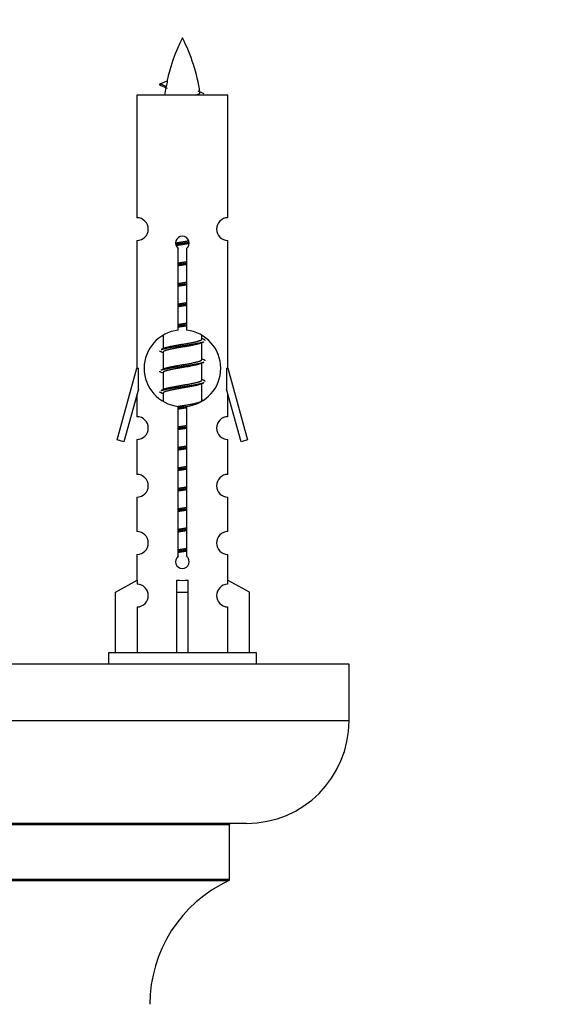
# Model space of a CAD drawing. Units: millimetres. Extents: x 0 to 1510, y 0 to 2720.
# Drawn here: x 1094 to 1142, y 1305 to 1391 of the extents above; entities that cross this region are included whole.
import ezdxf
from ezdxf import colors
from ezdxf.entities.mleader import LeaderData, LeaderLine
from ezdxf.math import Vec2, Vec3

# ---------------------------------------------------------------- set-up
doc = ezdxf.new("R2010")
doc.units = ezdxf.units.MM
doc.layers.add('DV5_Défaut', color=7, linetype='Continuous')
doc.layers.add('Défaut', color=7, linetype='Continuous')

# ---------------------------------------------------------------- blocks, each defined once
blk = doc.blocks.new('_DOT')
at = {"color": 0}
blk.add_line((0, 0), (-1, 0), dxfattribs=at)
at = {"color": 0, "const_width": 0.333}
blk.add_lwpolyline([(-0.1665, 0, 1), (0.1665, 0, 1)], format="xyb", close=True, dxfattribs=at)
blk = doc.blocks.new('SE4')
at = {"layer": 'DV5_Défaut', "color": 7, "linetype": 'Continuous'}
for p, q in [((1106.828, 1385.385), (1106.286, 1385.617)), ((1106.287, 1385.617), (1106.928, 1385.891)), ((1112.256, 1384.626), (1104.256, 1384.626)), ((1104.256, 1384.626), (1104.256, 1373.855)), ((1112.256, 1373.855), (1112.256, 1384.626)), ((1104.256, 1371.856), (1104.256, 1360.626)), ((1112.256, 1360.626), (1112.256, 1371.856)), ((1107.891, 1363.976), (1107.891, 1371.15)), ((1108.622, 1371.15), (1108.622, 1363.976)), ((1106.556, 1363.477), (1106.556, 1362.349)), ((1109.956, 1363.193), (1109.956, 1363.498)), ((1110.134, 1363.17), (1109.956, 1363.25)), ((1106.71, 1362.418), (1106.379, 1362.27)), ((1109.956, 1361.393), (1109.956, 1362.884)), ((1106.556, 1362.04), (1106.556, 1360.549)), ((1110.134, 1361.37), (1109.956, 1361.45)), ((1102.53, 1354.336), (1104.256, 1360.626)), ((1104.256, 1360.626), (1104.383, 1360.626)), ((1104.383, 1358.801), (1104.383, 1360.626)), ((1106.71, 1360.618), (1106.379, 1360.47)), ((1109.956, 1359.593), (1109.956, 1361.084)), ((1112.129, 1360.626), (1112.256, 1360.626)), ((1112.129, 1360.626), (1112.129, 1358.801)), ((1112.256, 1360.626), (1113.983, 1354.336)), ((1106.556, 1360.24), (1106.556, 1358.749)), ((1110.134, 1359.57), (1109.956, 1359.65)), ((1104.383, 1358.801), (1103.106, 1354.169)), ((1106.71, 1358.818), (1106.379, 1358.67)), ((1109.956, 1357.793), (1109.956, 1359.284)), ((1113.407, 1354.169), (1112.129, 1358.801)), ((1104.256, 1358.34), (1104.256, 1356.369)), ((1106.556, 1358.44), (1106.556, 1357.755)), ((1110.134, 1357.77), (1109.956, 1357.85)), ((1112.256, 1356.369), (1112.256, 1358.34)), ((1107.891, 1344.102), (1107.891, 1357.277)), ((1108.622, 1357.277), (1108.622, 1344.102)), ((1103.106, 1354.169), (1102.53, 1354.336)), ((1104.256, 1354.37), (1104.256, 1351.296)), ((1112.256, 1351.296), (1112.256, 1354.37)), ((1113.983, 1354.336), (1113.407, 1354.169)), ((1104.256, 1349.297), (1104.256, 1346.268)), ((1112.256, 1346.268), (1112.256, 1349.297)), ((1104.256, 1344.269), (1104.256, 1341.988)), ((1112.256, 1341.988), (1112.256, 1344.269)), ((1102.375, 1340.953), (1104.288, 1342.005)), ((1104.288, 1342.005), (1104.288, 1341.648)), ((1107.756, 1340.953), (1107.756, 1342.005)), ((1108.756, 1340.953), (1108.756, 1342.005)), ((1114.137, 1340.953), (1112.225, 1342.005)), ((1112.225, 1342.005), (1112.225, 1341.648)), ((1102.375, 1335.626), (1102.375, 1340.953)), ((1107.756, 1335.626), (1107.756, 1340.953)), ((1107.756, 1340.953), (1108.756, 1340.953)), ((1108.756, 1335.626), (1108.756, 1340.953)), ((1114.137, 1335.626), (1114.137, 1340.953)), ((1104.288, 1339.649), (1104.288, 1335.626)), ((1112.225, 1339.649), (1112.225, 1335.626)), ((1114.756, 1335.626), (1101.756, 1335.626)), ((1101.756, 1335.626), (1101.756, 1334.626)), ((1114.756, 1334.626), (1114.756, 1335.626)), ((1122.893, 1334.626), (1047.893, 1334.626)), ((1122.893, 1329.626), (1122.893, 1334.626)), ((1122.893, 1329.626), (1047.893, 1329.626)), ((1113.893, 1320.626), (1056.893, 1320.626)), ((1058.393, 1320.526), (1112.393, 1320.526)), ((1112.393, 1315.69), (1112.393, 1320.526)), ((1112.393, 1315.69), (1058.393, 1315.69)), ((1058.451, 1315.6), (1112.336, 1315.6))]:
    blk.add_line(p, q, dxfattribs=at)
for centre, radius, start, end in [((1122.011, 1382.62), 15.455, 152.87359, 167.97904), ((1094.502, 1382.62), 15.455, 8.3609, 27.12641), ((1090.432, 1349.515), 39.327, 65.16049, 66.07789), ((1122.011, 1382.62), 15.455, 169.84963, 172.53933), ((1122.008, 1411.666), 29.401, 245.05902, 246.17951), ((1104.256, 1372.856), 1, 269.99995, 89.99995), ((1112.256, 1372.856), 1, 90.00005, 270.00005), ((1108.256, 1371.626), 0.6, 307.50889, 232.49111), ((1108.256, 1360.626), 3.369, 96.2248, 263.7752), ((1108.256, 1360.626), 3.369, 276.2248, 83.7752), ((1127.738, 1323.266), 43.426, 113.91535, 114.3798), ((1088.667, 1322.213), 43.609, 65.78013, 66.03629), ((1127.738, 1321.466), 43.426, 113.91535, 114.3798), ((1088.667, 1320.413), 43.609, 65.78013, 66.03629), ((1127.738, 1319.666), 43.426, 113.91535, 114.3798), ((1088.667, 1318.613), 43.609, 65.78013, 66.03629), ((1104.256, 1355.37), 1, 269.99995, 89.99995), ((1112.256, 1355.37), 1, 90.00005, 270.00005), ((1104.256, 1350.297), 1, 269.99995, 89.99995), ((1112.256, 1350.297), 1, 90.00005, 270.00005), ((1104.256, 1345.269), 1, 269.99995, 89.99995), ((1112.256, 1345.269), 1, 90.00005, 270.00005), ((1108.256, 1343.626), 0.6, 127.50889, 52.49111), ((1104.256, 1340.648), 1, 271.79784, 88.20216), ((1112.256, 1340.648), 1, 91.79784, 268.20216), ((1113.893, 1329.626), 9, 270, 0), ((1112.493, 1320.526), 0.1, 90, 180), ((1117.393, 1304.718), 12, 114.92673, 179.958), ((1112.293, 1315.69), 0.1, 294.92673, 0)]:
    blk.add_arc(centre, radius, start, end, dxfattribs=at)
for centre, major_axis, ratio, start_param, end_param in [((1121.802, 1382.62), (0, 15.455), 0.984808, 1.357537, 1.390919), ((1108.256, 1344.19), (-4, 0), 0.550336, 1.445468, 1.696124)]:
    blk.add_ellipse(centre, major_axis=major_axis, ratio=ratio, start_param=start_param, end_param=end_param, dxfattribs=at)
for points, weights in [([(1106.38, 1385.462), (1106.193, 1385.538), (1106.287, 1385.617)], [0.962840960185, 0.918429492641, 0.940142517854]), ([(1110.256, 1363.066), (1110.256, 1363.12), (1110.132, 1363.17)], [0.933012701892, 0.933012701892, 0.962852408417]), ([(1106.38, 1362.062), (1106.256, 1362.113), (1106.256, 1362.166)], [0.962841140698, 0.933012701892, 0.933012701892]), ([(1110.256, 1361.266), (1110.256, 1361.32), (1110.132, 1361.37)], [0.933012701892, 0.933012701892, 0.962852408417]), ([(1106.38, 1360.262), (1106.256, 1360.313), (1106.256, 1360.366)], [0.962841140698, 0.933012701892, 0.933012701892]), ([(1110.256, 1359.466), (1110.256, 1359.52), (1110.132, 1359.57)], [0.933012701892, 0.933012701892, 0.962852408417]), ([(1106.38, 1358.462), (1106.256, 1358.513), (1106.256, 1358.566)], [0.962841140698, 0.933012701892, 0.933012701892])]:
    blk.add_rational_spline(points, weights, degree=2, dxfattribs=at)
blk.add_open_spline([(1106.828, 1385.385), (1106.81, 1385.369), (1106.8, 1385.354), (1106.797, 1385.338)], degree=3, dxfattribs=at)
blk.add_open_spline([(1109.371, 1384.625), (1109.517, 1384.666), (1109.631, 1384.705), (1109.771, 1384.784), (1109.8, 1384.824), (1109.792, 1384.865)], degree=3, knots=[0, 0, 0, 0, 0.521744, 0.521744, 1, 1, 1, 1], dxfattribs=at)
for points, weights, knots in [([(1107.659, 1371.642), (1107.948, 1371.696), (1108.256, 1371.743), (1108.548, 1371.787), (1108.822, 1371.838)], [0.939348803165, 0.953614602406, 1, 0.956103165232, 0.940971964503], [0, 0, 0, 0.5137821, 0.5137821, 1, 1, 1]), ([(1107.662, 1371.532), (1107.952, 1371.577), (1108.256, 1371.616), (1108.561, 1371.656), (1108.852, 1371.701)], [0.944594497748, 0.960866484608, 1, 0.960759642919, 0.944505817126], [0, 0, 0, 0.499318, 0.499318, 1, 1, 1]), ([(1108.853, 1371.591), (1108.564, 1371.537), (1108.256, 1371.49), (1107.973, 1371.447), (1107.706, 1371.398)], [0.93941337998, 0.95371932236, 1, 0.957297361852, 0.941816530768], [0, 0, 0, 0.520105, 0.520105, 1, 1, 1]), ([(1107.884, 1369.882), (1108.068, 1369.914), (1108.256, 1369.943), (1108.445, 1369.972), (1108.629, 1370.004)], [0.954711593229, 0.971138154054, 1, 0.971138154054, 0.954711593229], [0, 0, 0, 0.5, 0.5, 1, 1, 1]), ([(1107.884, 1369.765), (1108.068, 1369.792), (1108.256, 1369.816), (1108.444, 1369.841), (1108.629, 1369.867)], [0.959880202632, 0.975436531063, 1, 0.975436531063, 0.959880202632], [0, 0, 0, 0.5, 0.5, 1, 1, 1]), ([(1108.629, 1369.75), (1108.445, 1369.719), (1108.256, 1369.69), (1108.068, 1369.661), (1107.884, 1369.629)], [0.954711593229, 0.971138154054, 1, 0.971138154054, 0.954711593229], [0, 0, 0, 0.5, 0.5, 1, 1, 1]), ([(1107.884, 1368.082), (1108.068, 1368.114), (1108.256, 1368.143), (1108.445, 1368.172), (1108.629, 1368.204)], [0.954711593229, 0.971138154054, 1, 0.971138154054, 0.954711593229], [0, 0, 0, 0.5, 0.5, 1, 1, 1]), ([(1107.884, 1367.965), (1108.068, 1367.992), (1108.256, 1368.016), (1108.444, 1368.041), (1108.629, 1368.067)], [0.959880202632, 0.975436531063, 1, 0.975436531063, 0.959880202632], [0, 0, 0, 0.5, 0.5, 1, 1, 1]), ([(1108.629, 1367.95), (1108.445, 1367.919), (1108.256, 1367.89), (1108.068, 1367.861), (1107.884, 1367.829)], [0.954711593229, 0.971138154054, 1, 0.971138154054, 0.954711593229], [0, 0, 0, 0.5, 0.5, 1, 1, 1]), ([(1107.884, 1366.282), (1108.068, 1366.314), (1108.256, 1366.343), (1108.445, 1366.372), (1108.629, 1366.404)], [0.954711593229, 0.971138154054, 1, 0.971138154054, 0.954711593229], [0, 0, 0, 0.5, 0.5, 1, 1, 1]), ([(1107.884, 1366.165), (1108.068, 1366.192), (1108.256, 1366.216), (1108.444, 1366.241), (1108.629, 1366.267)], [0.959880202632, 0.975436531063, 1, 0.975436531063, 0.959880202632], [0, 0, 0, 0.5, 0.5, 1, 1, 1]), ([(1108.629, 1366.15), (1108.445, 1366.119), (1108.256, 1366.09), (1108.068, 1366.061), (1107.884, 1366.029)], [0.954711593229, 0.971138154054, 1, 0.971138154054, 0.954711593229], [0, 0, 0, 0.5, 0.5, 1, 1, 1]), ([(1107.884, 1364.482), (1108.068, 1364.514), (1108.256, 1364.543), (1108.445, 1364.572), (1108.629, 1364.604)], [0.954711593229, 0.971138154054, 1, 0.971138154054, 0.954711593229], [0, 0, 0, 0.5, 0.5, 1, 1, 1]), ([(1107.884, 1364.365), (1108.068, 1364.392), (1108.256, 1364.416), (1108.444, 1364.441), (1108.629, 1364.467)], [0.959880202632, 0.975436531063, 1, 0.975436531063, 0.959880202632], [0, 0, 0, 0.5, 0.5, 1, 1, 1]), ([(1108.629, 1364.35), (1108.445, 1364.319), (1108.256, 1364.29), (1108.068, 1364.261), (1107.884, 1364.229)], [0.954711593229, 0.971138154054, 1, 0.971138154054, 0.954711593229], [0, 0, 0, 0.5, 0.5, 1, 1, 1]), ([(1106.381, 1362.271), (1106.44, 1362.294), (1106.524, 1362.316), (1107.102, 1362.466), (1108.256, 1362.616), (1109.411, 1362.766), (1109.989, 1362.916), (1110.073, 1362.938), (1110.132, 1362.962)], [0.962920301125, 0.977772385376, 1, 0.866025403784, 1, 0.866025403784, 1, 0.977758704034, 0.962902020678], [0, 0, 0, 0.071147, 0.071147, 0.499978, 0.499978, 0.928809, 0.928809, 1, 1, 1]), ([(1106.704, 1362.415), (1106.74, 1362.43), (1106.784, 1362.443), (1107.275, 1362.593), (1108.256, 1362.743), (1109.238, 1362.893), (1109.729, 1363.043), (1109.956, 1363.113), (1109.956, 1363.193)], [0.975402241, 0.986300230385, 1, 0.866025403784, 1, 0.866025403784, 1, 0.933012701892, 0.933012701892], [0, 0, 0, 0.039295, 0.039295, 0.423577, 0.423577, 0.807859, 0.807859, 1, 1, 1]), ([(1109.813, 1362.819), (1109.776, 1362.804), (1109.729, 1362.79), (1109.238, 1362.64), (1108.256, 1362.49), (1107.275, 1362.34), (1106.784, 1362.19), (1106.556, 1362.12), (1106.556, 1362.04)], [0.974028974407, 0.985429963116, 1, 0.866025403784, 1, 0.866025403784, 1, 0.933012701892, 0.933012701892], [0, 0, 0, 0.041687, 0.041687, 0.425012, 0.425012, 0.808337, 0.808337, 1, 1, 1]), ([(1106.704, 1360.615), (1106.74, 1360.63), (1106.784, 1360.643), (1107.275, 1360.793), (1108.256, 1360.943), (1109.238, 1361.093), (1109.729, 1361.243), (1109.956, 1361.313), (1109.956, 1361.393)], [0.975402241, 0.986300230385, 1, 0.866025403784, 1, 0.866025403784, 1, 0.933012701892, 0.933012701892], [0, 0, 0, 0.039295, 0.039295, 0.423577, 0.423577, 0.807859, 0.807859, 1, 1, 1]), ([(1106.381, 1360.471), (1106.44, 1360.494), (1106.524, 1360.516), (1107.102, 1360.666), (1108.256, 1360.816), (1109.411, 1360.966), (1109.989, 1361.116), (1110.073, 1361.138), (1110.132, 1361.162)], [0.962920301125, 0.977772385376, 1, 0.866025403784, 1, 0.866025403784, 1, 0.977758704034, 0.962902020678], [0, 0, 0, 0.071147, 0.071147, 0.4999781, 0.4999781, 0.9288092, 0.9288092, 1, 1, 1]), ([(1109.813, 1361.019), (1109.776, 1361.004), (1109.729, 1360.99), (1109.238, 1360.84), (1108.256, 1360.69), (1107.275, 1360.54), (1106.784, 1360.39), (1106.556, 1360.32), (1106.556, 1360.24)], [0.974028974407, 0.985429963116, 1, 0.866025403784, 1, 0.866025403784, 1, 0.933012701892, 0.933012701892], [0, 0, 0, 0.041687, 0.041687, 0.425012, 0.425012, 0.808337, 0.808337, 1, 1, 1]), ([(1106.704, 1358.815), (1106.74, 1358.83), (1106.784, 1358.843), (1107.275, 1358.993), (1108.256, 1359.143), (1109.238, 1359.293), (1109.729, 1359.443), (1109.956, 1359.513), (1109.956, 1359.593)], [0.975402241, 0.986300230385, 1, 0.866025403784, 1, 0.866025403784, 1, 0.933012701892, 0.933012701892], [0, 0, 0, 0.039295, 0.039295, 0.423577, 0.423577, 0.807859, 0.807859, 1, 1, 1]), ([(1106.381, 1358.671), (1106.44, 1358.694), (1106.524, 1358.716), (1107.102, 1358.866), (1108.256, 1359.016), (1109.411, 1359.166), (1109.989, 1359.316), (1110.073, 1359.338), (1110.132, 1359.362)], [0.962920301125, 0.977772385376, 1, 0.866025403784, 1, 0.866025403784, 1, 0.977758704034, 0.962902020678], [0, 0, 0, 0.071147, 0.071147, 0.499978, 0.499978, 0.928809, 0.928809, 1, 1, 1]), ([(1109.813, 1359.219), (1109.776, 1359.204), (1109.729, 1359.19), (1109.238, 1359.04), (1108.256, 1358.89), (1107.275, 1358.74), (1106.784, 1358.59), (1106.556, 1358.52), (1106.556, 1358.44)], [0.974028974407, 0.985429963116, 1, 0.866025403784, 1, 0.866025403784, 1, 0.933012701892, 0.933012701892], [0, 0, 0, 0.041687, 0.041687, 0.425012, 0.425012, 0.808337, 0.808337, 1, 1, 1]), ([(1107.875, 1357.281), (1108.063, 1357.313), (1108.256, 1357.343), (1109.238, 1357.493), (1109.729, 1357.643), (1109.956, 1357.713), (1109.956, 1357.793)], [0.95394341393, 0.970457218806, 1, 0.866025403784, 1, 0.933012701892, 0.933012701892], [0, 0, 0, 0.1281656, 0.1281656, 0.7093885, 0.7093885, 1, 1, 1]), ([(1107.884, 1357.165), (1108.068, 1357.192), (1108.256, 1357.216), (1108.444, 1357.241), (1108.629, 1357.267)], [0.959880202632, 0.975436531063, 1, 0.975436531063, 0.959880202632], [0, 0, 0, 0.5, 0.5, 1, 1, 1]), ([(1108.629, 1357.15), (1108.445, 1357.119), (1108.256, 1357.09), (1108.068, 1357.061), (1107.884, 1357.029)], [0.954711593229, 0.971138154054, 1, 0.971138154054, 0.954711593229], [0, 0, 0, 0.5, 0.5, 1, 1, 1]), ([(1107.884, 1355.482), (1108.068, 1355.514), (1108.256, 1355.543), (1108.445, 1355.572), (1108.629, 1355.604)], [0.954711593229, 0.971138154054, 1, 0.971138154054, 0.954711593229], [0, 0, 0, 0.5, 0.5, 1, 1, 1]), ([(1107.884, 1355.365), (1108.068, 1355.392), (1108.256, 1355.416), (1108.444, 1355.441), (1108.629, 1355.467)], [0.959880202632, 0.975436531063, 1, 0.975436531063, 0.959880202632], [0, 0, 0, 0.5, 0.5, 1, 1, 1]), ([(1108.629, 1355.35), (1108.445, 1355.319), (1108.256, 1355.29), (1108.068, 1355.261), (1107.884, 1355.229)], [0.954711593229, 0.971138154054, 1, 0.971138154054, 0.954711593229], [0, 0, 0, 0.5, 0.5, 1, 1, 1]), ([(1107.884, 1353.682), (1108.068, 1353.714), (1108.256, 1353.743), (1108.445, 1353.772), (1108.629, 1353.804)], [0.954711593229, 0.971138154054, 1, 0.971138154054, 0.954711593229], [0, 0, 0, 0.5, 0.5, 1, 1, 1]), ([(1107.884, 1353.565), (1108.068, 1353.592), (1108.256, 1353.616), (1108.444, 1353.641), (1108.629, 1353.667)], [0.959880202632, 0.975436531063, 1, 0.975436531063, 0.959880202632], [0, 0, 0, 0.5, 0.5, 1, 1, 1]), ([(1108.629, 1353.55), (1108.445, 1353.519), (1108.256, 1353.49), (1108.068, 1353.461), (1107.884, 1353.429)], [0.954711593229, 0.971138154054, 1, 0.971138154054, 0.954711593229], [0, 0, 0, 0.5, 0.5, 1, 1, 1]), ([(1107.884, 1351.882), (1108.068, 1351.914), (1108.256, 1351.943), (1108.445, 1351.972), (1108.629, 1352.004)], [0.954711593229, 0.971138154054, 1, 0.971138154054, 0.954711593229], [0, 0, 0, 0.5, 0.5, 1, 1, 1]), ([(1107.884, 1351.765), (1108.068, 1351.792), (1108.256, 1351.816), (1108.444, 1351.841), (1108.629, 1351.867)], [0.959880202632, 0.975436531063, 1, 0.975436531063, 0.959880202632], [0, 0, 0, 0.5, 0.5, 1, 1, 1]), ([(1108.629, 1351.75), (1108.445, 1351.719), (1108.256, 1351.69), (1108.068, 1351.661), (1107.884, 1351.629)], [0.954711593229, 0.971138154054, 1, 0.971138154054, 0.954711593229], [0, 0, 0, 0.5, 0.5, 1, 1, 1]), ([(1107.884, 1350.082), (1108.068, 1350.114), (1108.256, 1350.143), (1108.445, 1350.172), (1108.629, 1350.204)], [0.954711593229, 0.971138154054, 1, 0.971138154054, 0.954711593229], [0, 0, 0, 0.5, 0.5, 1, 1, 1]), ([(1107.884, 1349.965), (1108.068, 1349.992), (1108.256, 1350.016), (1108.444, 1350.041), (1108.629, 1350.067)], [0.959880202632, 0.975436531063, 1, 0.975436531063, 0.959880202632], [0, 0, 0, 0.5, 0.5, 1, 1, 1]), ([(1108.629, 1349.95), (1108.445, 1349.919), (1108.256, 1349.89), (1108.068, 1349.861), (1107.884, 1349.829)], [0.954711593229, 0.971138154054, 1, 0.971138154054, 0.954711593229], [0, 0, 0, 0.5, 0.5, 1, 1, 1]), ([(1107.884, 1348.282), (1108.068, 1348.314), (1108.256, 1348.343), (1108.445, 1348.372), (1108.629, 1348.404)], [0.954711593229, 0.971138154054, 1, 0.971138154054, 0.954711593229], [0, 0, 0, 0.5, 0.5, 1, 1, 1]), ([(1107.884, 1348.165), (1108.068, 1348.192), (1108.256, 1348.216), (1108.444, 1348.241), (1108.629, 1348.267)], [0.959880202632, 0.975436531063, 1, 0.975436531063, 0.959880202632], [0, 0, 0, 0.5, 0.5, 1, 1, 1]), ([(1108.629, 1348.15), (1108.445, 1348.119), (1108.256, 1348.09), (1108.068, 1348.061), (1107.884, 1348.029)], [0.954711593229, 0.971138154054, 1, 0.971138154054, 0.954711593229], [0, 0, 0, 0.5, 0.5, 1, 1, 1]), ([(1107.884, 1346.482), (1108.068, 1346.514), (1108.256, 1346.543), (1108.445, 1346.572), (1108.629, 1346.604)], [0.954711593229, 0.971138154054, 1, 0.971138154054, 0.954711593229], [0, 0, 0, 0.5, 0.5, 1, 1, 1]), ([(1107.884, 1346.365), (1108.068, 1346.392), (1108.256, 1346.416), (1108.444, 1346.441), (1108.629, 1346.467)], [0.959880202632, 0.975436531063, 1, 0.975436531063, 0.959880202632], [0, 0, 0, 0.5, 0.5, 1, 1, 1]), ([(1108.629, 1346.35), (1108.445, 1346.319), (1108.256, 1346.29), (1108.068, 1346.261), (1107.884, 1346.229)], [0.954711593229, 0.971138154054, 1, 0.971138154054, 0.954711593229], [0, 0, 0, 0.5, 0.5, 1, 1, 1]), ([(1107.884, 1344.682), (1108.068, 1344.714), (1108.256, 1344.743), (1108.445, 1344.772), (1108.629, 1344.804)], [0.954711593229, 0.971138154054, 1, 0.971138154054, 0.954711593229], [0, 0, 0, 0.5, 0.5, 1, 1, 1]), ([(1107.884, 1344.565), (1108.068, 1344.592), (1108.256, 1344.616), (1108.444, 1344.641), (1108.629, 1344.667)], [0.959880202632, 0.975436531063, 1, 0.975436531063, 0.959880202632], [0, 0, 0, 0.5, 0.5, 1, 1, 1]), ([(1108.629, 1344.55), (1108.445, 1344.519), (1108.256, 1344.49), (1108.068, 1344.461), (1107.884, 1344.429)], [0.954711593229, 0.971138154054, 1, 0.971138154054, 0.954711593229], [0, 0, 0, 0.5, 0.5, 1, 1, 1])]:
    blk.add_rational_spline(points, weights, degree=2, knots=knots, dxfattribs=at)

msp = doc.modelspace()

# ---------------------------------------------------------------- block references
at = {"layer": 'Défaut'}
msp.add_blockref('SE4', (0, 0), dxfattribs=at)

# ---------------------------------------------------------------- leaders
at = {"layer": 'Défaut', "color": 7, "linetype": 'Continuous'}
ml = msp.add_multileader_mtext('Standard', dxfattribs=at)
ml.set_content('{\\pxsm0.9;\\fSolid Edge ISO|b1||i0||c0|p34;\\W1.;25/07/2019\\P}', color=256)
ml.set_leader_properties()
ml.set_arrow_properties(name='DOT')
ml.build(insert=Vec2(0, 0))
ml.multileader.update_dxf_attribs({"leader_type": 0, "dogleg_length": 0, "arrow_head_size": 12})
ctx = ml.context
ctx.base_point, ctx.char_height, ctx.arrow_head_size, ctx.landing_gap_size = Vec3(1150.53, 2712.991), 12, 12, 4.2
notes = []
notes.append((ctx, [(0, (0, 0, 0), (0, 0), (1, 0), 1, [])]))
ctx.mtext.insert = Vec3(1152.53, 2719.111)
for ctx, leaders in notes:
    for number, flags, end, landing, length, lines in leaders:
        leader = LeaderData()
        leader.index, (leader.has_last_leader_line, leader.has_dogleg_vector, leader.attachment_direction) = number, flags
        leader.last_leader_point, leader.dogleg_vector, leader.dogleg_length = Vec3(end), Vec3(landing), length
        for number, points, colour, breaks in lines:
            line = LeaderLine()
            line.index, line.vertices, line.color, line.breaks = number, Vec3.list(points), colors.encode_raw_color(colour), breaks
            leader.lines.append(line)
        ctx.leaders.append(leader)

doc.saveas('drawing.dxf')
